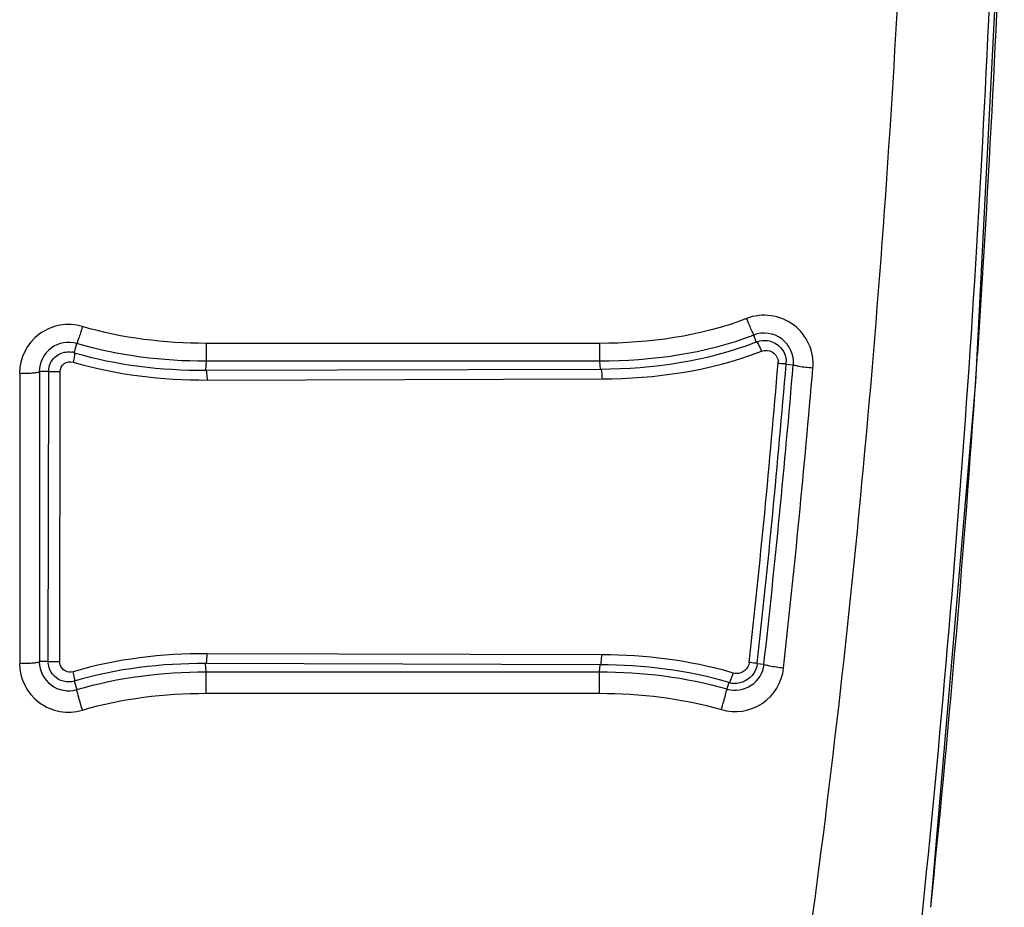
# Model space of a CAD drawing. Extents: x 10317 to 16367, y 809 to 2222.
# Drawn here: x 14725 to 14826, y 992 to 1082 of the extents above; entities that cross this region are included whole.
import ezdxf

# ---------------------------------------------------------------- set-up
doc = ezdxf.new("R2010")
doc.units = 0
doc.header["$MEASUREMENT"] = 0
doc.layers.get('0').update_dxf_attribs({"linetype": 'CONTINUOUS'})

msp = doc.modelspace()

# ---------------------------------------------------------------- linework, layer by layer
at = {"color": 7, "linetype": 'Continuous'}
for p, q in [((14800.36, 1049.65), (14800.1, 1050.34)), ((14730.98, 1048.56), (14731.25, 1049.48)), ((14784.41, 1049.51), (14744.4, 1049.51)), ((14744.4, 1049.51), (14744.4, 1047.69)), ((14784.41, 1049.51), (14784.41, 1047.69)), ((14744.4, 1047.69), (14744.33, 1046.78)), ((14784.41, 1047.69), (14744.4, 1047.69)), ((14784.41, 1047.69), (14784.49, 1046.9)), ((14728.39, 1046.63), (14727.44, 1046.64)), ((14727.44, 1046.64), (14727.44, 1017.13)), ((14728.34, 1017.13), (14728.39, 1046.63)), ((14728.39, 1046.63), (14729.56, 1046.63)), ((14729.52, 1017.13), (14729.56, 1046.63)), ((14744.33, 1046.78), (14784.49, 1046.9)), ((14803.39, 1047.39), (14804.12, 1047.33)), ((14725.44, 1046.46), (14725.44, 1016.96)), ((14744.5, 1045.78), (14784.67, 1045.9)), ((14784.65, 1017.82), (14744.52, 1017.94)), ((14728.34, 1017.13), (14727.44, 1017.13)), ((14728.34, 1017.13), (14729.52, 1017.13)), ((14784.47, 1016.82), (14744.34, 1016.94)), ((14744.4, 1016.09), (14744.34, 1016.94)), ((14784.41, 1016.09), (14784.47, 1016.82)), ((14800.46, 1016.94), (14801.14, 1016.86)), ((14744.4, 1016.09), (14784.41, 1016.09)), ((14744.4, 1013.91), (14744.4, 1016.09)), ((14784.41, 1013.91), (14784.41, 1016.09)), ((14730.99, 1015.15), (14731.24, 1014.29)), ((14797.56, 1015.01), (14797.37, 1014.35)), ((14744.4, 1013.91), (14784.41, 1013.91)), ((14818.11, 992.14), (14818.11, 992.15))]:
    msp.add_line(p, q, dxfattribs=at)
msp.add_lwpolyline([(14818.11, 992.15), (14822.68, 1045.61), (14825.58, 1102.02)], dxfattribs=at)
for centre, radius, start, end in [((13236.03, 1154.57), 1589.61, 354.1385, 358.22824), ((13132.32, 1160.86), 1694.29, 356.19592, 357.97934), ((14801.17, 1047.4), 4.97, 355.1623, 111.1418), ((14730.4, 1046.46), 4.97, 73.4794, 179.9894), ((14730.4, 1046.64), 2.97, 73.4526, 180.0263), ((14801.17, 1047.58), 2.97, 355.1, 111.1366), ((14730.35, 1046.45), 2.21, 73.5018, 80.2013), ((14788.25, 1080.95), 34.62, 291.0986, 291.4187), ((14801.09, 1047.59), 1.49, 355.1808, 1.2928), ((14800.9, 1047.59), 2.5, 355.2009, 1.2623), ((13197.08, 1156.81), 1629.4, 356.04225, 356.18672), ((13645.46, 1143.79), 1161.12, 353.7335, 355.24156), ((13645.28, 1143.79), 1162.12, 353.73351, 355.24156), ((13641.7, 1145.57), 1166.56, 353.66562, 355.16885), ((13641.69, 1145.4), 1168.57, 353.66576, 355.16898), ((13278.75, 1150.74), 1547.5, 354.11777, 356.05804), ((14730.4, 1016.96), 4.97, 180.0098, 286.5231), ((14730.4, 1017.14), 2.97, 180.0661, 286.4857), ((14798.2, 1017.2), 2.97, 253.7952, 353.5986), ((14798.2, 1017.02), 4.97, 253.7782, 353.6574), ((14786.77, 977.96), 39.64, 73.5179, 73.8302), ((14798.25, 1017.36), 2.45, 253.5674, 260.1803), ((14798.22, 1017.2), 2.28, 260.1775, 266.726)]:
    msp.add_arc(centre, radius, start, end, dxfattribs=at)
for points, knots in [([(14791.58, 909.31), (14799.24, 943.33), (14810.32, 1012.36), (14815.07, 1082.03), (14816.12, 1116.89)], [0, 0, 0, 0, 0.499976, 1, 1, 1, 1]), ([(14799.37, 1052.04), (14799.46, 1051.82), (14799.62, 1051.42), (14799.82, 1050.87), (14800.01, 1050.59), (14800.05, 1050.35), (14800.09, 1050.34)], [0, 0, 0, 0, 0.383459, 0.70475, 0.919295, 1, 1, 1, 1]), ([(14731.81, 1051.22), (14731.75, 1051), (14731.62, 1050.6), (14731.47, 1050.03), (14731.31, 1049.73), (14731.29, 1049.5), (14731.25, 1049.48)], [0, 0, 0, 0, 0.383809, 0.705196, 0.91966, 1, 1, 1, 1]), ([(14800.36, 1049.65), (14800.39, 1049.66), (14800.49, 1049.55), (14800.66, 1049.27), (14800.8, 1048.95), (14800.89, 1048.72)], [0, 0, 0, 0, 0.099188, 0.319368, 1, 1, 1, 1]), ([(14801.87, 1049.7), (14802.29, 1049.56), (14803.08, 1049.01), (14803.39, 1048.1), (14803.4, 1047.65)], [0, 0, 0, 0, 0.500131, 1, 1, 1, 1]), ([(14728.62, 1047.58), (14728.81, 1047.95), (14729.45, 1048.56), (14730.32, 1048.69), (14730.73, 1048.62)], [0, 0, 0, 0, 0.500665, 1, 1, 1, 1]), ([(14730.98, 1048.56), (14731.07, 1048.53), (14730.95, 1048.07), (14730.93, 1047.82), (14730.87, 1047.61)], [0, 0, 0, 0, 0.311409, 1, 1, 1, 1]), ([(14800.89, 1048.72), (14801.24, 1048.85), (14802.12, 1048.79), (14802.57, 1048.01), (14802.58, 1047.63)], [0, 0, 0, 0, 0.497704, 1, 1, 1, 1]), ([(14729.56, 1046.63), (14729.56, 1046.94), (14729.87, 1047.58), (14730.58, 1047.69), (14730.87, 1047.61)], [0, 0, 0, 0, 0.5019, 1, 1, 1, 1]), ([(14725.44, 1046.46), (14725.69, 1046.46), (14726.15, 1046.48), (14726.79, 1046.49), (14727.14, 1046.57), (14727.42, 1046.58), (14727.44, 1046.64)], [0, 0, 0, 0, 0.374988, 0.695584, 0.913125, 1, 1, 1, 1]), ([(14744.33, 1046.78), (14744.44, 1046.77), (14744.45, 1046.27), (14744.5, 1046.01), (14744.5, 1045.78)], [0, 0, 0, 0, 0.314611, 1, 1, 1, 1]), ([(14784.49, 1046.9), (14784.6, 1046.89), (14784.62, 1046.39), (14784.67, 1046.13), (14784.67, 1045.9)], [0, 0, 0, 0, 0.314605, 1, 1, 1, 1]), ([(14803.39, 1047.39), (14803.34, 1047.44), (14803.01, 1047.37), (14802.77, 1047.45), (14802.57, 1047.47)], [0, 0, 0, 0, 0.289909, 1, 1, 1, 1]), ([(14806.11, 1046.99), (14805.86, 1047.01), (14805.4, 1047.06), (14804.75, 1047.13), (14804.41, 1047.23), (14804.13, 1047.27), (14804.12, 1047.33)], [0, 0, 0, 0, 0.374502, 0.695241, 0.913071, 1, 1, 1, 1]), ([(14744.34, 1016.94), (14744.45, 1016.95), (14744.47, 1017.45), (14744.52, 1017.71), (14744.52, 1017.94)], [0, 0, 0, 0, 0.314589, 1, 1, 1, 1]), ([(14784.47, 1016.82), (14784.58, 1016.83), (14784.6, 1017.33), (14784.65, 1017.59), (14784.65, 1017.82)], [0, 0, 0, 0, 0.314611, 1, 1, 1, 1]), ([(14725.44, 1016.96), (14725.69, 1016.96), (14726.15, 1016.97), (14726.79, 1016.99), (14727.14, 1017.06), (14727.42, 1017.07), (14727.44, 1017.13)], [0, 0, 0, 0, 0.374988, 0.695584, 0.913125, 1, 1, 1, 1]), ([(14730.88, 1016.11), (14730.62, 1016.03), (14730.02, 1016.09), (14729.63, 1016.56), (14729.56, 1016.82)], [0, 0, 0, 0, 0.495925, 1, 1, 1, 1]), ([(14799.64, 1017.05), (14799.6, 1016.74), (14799.29, 1016.13), (14798.63, 1015.9), (14798.32, 1015.91)], [0, 0, 0, 0, 0.500941, 1, 1, 1, 1]), ([(14800.46, 1016.94), (14800.41, 1017), (14800.07, 1016.94), (14799.83, 1017.03), (14799.64, 1017.05)], [0, 0, 0, 0, 0.290037, 1, 1, 1, 1]), ([(14803.13, 1016.47), (14802.88, 1016.5), (14802.42, 1016.56), (14801.77, 1016.65), (14801.43, 1016.76), (14801.15, 1016.81), (14801.14, 1016.86)], [0, 0, 0, 0, 0.374357, 0.695146, 0.913068, 1, 1, 1, 1]), ([(14730.99, 1015.15), (14731.09, 1015.19), (14730.97, 1015.65), (14730.94, 1015.89), (14730.88, 1016.11)], [0, 0, 0, 0, 0.3115, 1, 1, 1, 1]), ([(14797.56, 1015.01), (14797.67, 1014.99), (14797.82, 1015.49), (14797.95, 1015.73), (14798.01, 1015.97)], [0, 0, 0, 0, 0.315532, 1, 1, 1, 1]), ([(14731.81, 1012.2), (14731.74, 1012.46), (14731.61, 1012.94), (14731.39, 1013.59), (14731.35, 1014), (14731.21, 1014.24), (14731.24, 1014.29)], [0, 0, 0, 0, 0.371608, 0.69563, 0.916747, 1, 1, 1, 1]), ([(14796.81, 1012.25), (14796.88, 1012.51), (14797.01, 1012.99), (14797.23, 1013.64), (14797.26, 1014.06), (14797.41, 1014.3), (14797.37, 1014.35)], [0, 0, 0, 0, 0.371617, 0.695648, 0.916766, 1, 1, 1, 1])]:
    msp.add_open_spline(points, degree=3, knots=knots, dxfattribs=at)
for points in [[(14799.37, 1052.04), (14794.66, 1050.21), (14789.47, 1049.51), (14784.41, 1049.51)], [(14744.4, 1049.51), (14740.17, 1049.51), (14735.87, 1050.02), (14731.81, 1051.22)], [(14800.1, 1050.34), (14795.15, 1048.43), (14789.71, 1047.69), (14784.41, 1047.69)], [(14784.49, 1046.9), (14789.86, 1046.92), (14795.36, 1047.69), (14800.36, 1049.65)], [(14800.35, 1049.65), (14800.83, 1049.83), (14801.39, 1049.87), (14801.87, 1049.7)], [(14730.98, 1048.56), (14735.28, 1047.3), (14739.84, 1046.76), (14744.33, 1046.78)], [(14744.4, 1047.69), (14739.97, 1047.69), (14735.49, 1048.22), (14731.25, 1049.48)], [(14784.67, 1045.9), (14790.09, 1045.92), (14795.65, 1046.69), (14800.71, 1048.65)], [(14728.39, 1046.63), (14728.39, 1046.96), (14728.46, 1047.3), (14728.62, 1047.58)], [(14730.87, 1047.61), (14735.27, 1046.31), (14739.92, 1045.76), (14744.5, 1045.78)], [(14744.52, 1017.94), (14739.93, 1017.96), (14735.28, 1017.41), (14730.88, 1016.11)], [(14797.81, 1016.03), (14793.55, 1017.26), (14789.07, 1017.81), (14784.65, 1017.82)], [(14728.42, 1016.55), (14728.37, 1016.74), (14728.34, 1016.94), (14728.34, 1017.13)], [(14729.88, 1015.13), (14729.22, 1015.3), (14728.6, 1015.9), (14728.42, 1016.55)], [(14729.56, 1016.82), (14729.53, 1016.92), (14729.52, 1017.03), (14729.52, 1017.13)], [(14744.34, 1016.94), (14739.85, 1016.96), (14735.3, 1016.43), (14730.99, 1015.15)], [(14797.56, 1015.01), (14793.34, 1016.26), (14788.88, 1016.81), (14784.47, 1016.82)], [(14800.46, 1016.94), (14800.42, 1016.6), (14800.31, 1016.26), (14800.12, 1015.97)], [(14731.24, 1014.29), (14735.49, 1015.55), (14739.97, 1016.09), (14744.4, 1016.09)], [(14784.41, 1016.09), (14788.76, 1016.09), (14793.18, 1015.57), (14797.37, 1014.35)], [(14798.32, 1015.91), (14798.22, 1015.92), (14798.11, 1015.94), (14798.01, 1015.97)], [(14800.12, 1015.97), (14799.71, 1015.32), (14798.85, 1014.87), (14798.09, 1014.92)], [(14730.99, 1015.15), (14730.64, 1015.05), (14730.24, 1015.03), (14729.88, 1015.13)], [(14731.81, 1012.2), (14735.87, 1013.41), (14740.17, 1013.91), (14744.4, 1013.91)], [(14784.41, 1013.91), (14788.58, 1013.91), (14792.8, 1013.42), (14796.81, 1012.25)], [(14805.87, 908.03), (14810.67, 935.94), (14814.41, 964.05), (14817.33, 992.23)]]:
    msp.add_open_spline(points, degree=3, dxfattribs=at)

doc.saveas('drawing.dxf')
